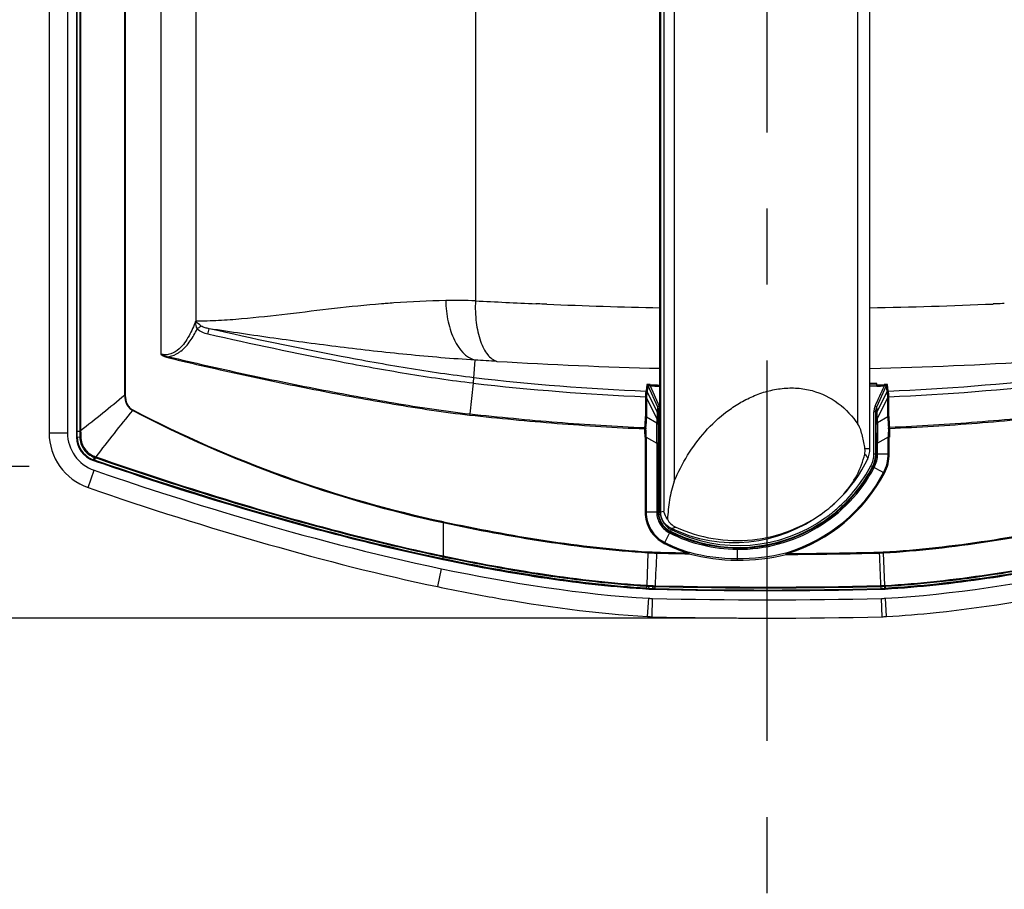
# Model space of a CAD drawing. Units: millimetres. Extents: x -1252 to 2262, y -1018 to 1752.
# Drawn here: x 1591 to 1752, y 382 to 525 of the extents above; entities that cross this region are included whole.
import ezdxf

# ---------------------------------------------------------------- set-up
doc = ezdxf.new("R2010")
doc.units = ezdxf.units.MM
doc.header["$LTSCALE"] = 65.395
doc.header["$PDMODE"] = 3
doc.header["$PDSIZE"] = 0.3125
doc.linetypes.add('Amconstr', pattern=[9999, 9999, 0])
doc.linetypes.add('CENTER', pattern=[50.8, 31.75, -6.35, 6.35, -6.35])
doc.layers.get('0').update_dxf_attribs({"linetype": 'CONTINUOUS'})
doc.layers.get('Defpoints').update_dxf_attribs({"linetype": 'CONTINUOUS'})
doc.layers.add('AM_5', color=3, linetype='CONTINUOUS', lineweight=25)
doc.layers.add('AM_CL', color=1, linetype='Amconstr', lineweight=25)
doc.styles.get("Standard").update_dxf_attribs({"font": 'txt', "width": 0.8})
doc.dimstyles.new('AM_ISO$0', dxfattribs={"dimtxt": 3.5, "dimasz": 3, "dimexe": 1, "dimexo": 1, "dimgap": 1.5, "dimtad": 1, "dimdsep": 46, "dimtxsty": 'STANDARD', "dimcen": 0, "dimclrd": 3, "dimclre": 3, "dimclrt": 7, "dimadec": 0, "dimazin": 2, "dimtp": 0.1, "dimtm": 0.1, "dimtfac": 0.71, "dimtmove": 0, "dimatfit": 3, "dimfxl": 1, "dimtzin": 0, "dimlwd": -1, "dimlwe": -1, "dimarcsym": 0})

# ---------------------------------------------------------------- blocks, each defined once
blk = doc.blocks.new('*D9')
at = {"layer": 'AM_5', "color": 3}
for p, q in [((1707.96, 628.56), (1507.69, 628.56)), ((1512.69, 608.56), (1512.69, 446.76)), ((1707.96, 426.76), (1507.69, 426.76))]:
    blk.add_line(p, q, dxfattribs=at)
for points in [[(1509.36, 608.56), (1516.03, 608.56), (1512.69, 628.56)], [(1509.36, 446.76), (1516.03, 446.76), (1512.69, 426.76)]]:
    blk.add_solid(points, dxfattribs=at)
at = {"layer": 'Defpoints', "color": 0}
for p in [(1712.96, 628.56), (1512.69, 426.76), (1712.96, 426.76)]:
    blk.add_point(p, dxfattribs=at)
at = {"layer": 'AM_5', "color": 7, "insert": (1495.19, 544.16), "char_height": 20, "attachment_point": 5, "rotation": 90}
blk.add_mtext('201.8 [7.94"]', dxfattribs=at)
blk = doc.blocks.new('*D10')
at = {"layer": 'AM_5', "color": 3}
for p, q in [((1592.22, 603.71), (1566.66, 603.71)), ((1571.66, 471.61), (1571.66, 583.71)), ((1592.22, 451.61), (1566.66, 451.61))]:
    blk.add_line(p, q, dxfattribs=at)
for points in [[(1568.33, 583.71), (1574.99, 583.71), (1571.66, 603.71)], [(1568.33, 471.61), (1574.99, 471.61), (1571.66, 451.61)]]:
    blk.add_solid(points, dxfattribs=at)
at = {"layer": 'Defpoints', "color": 0}
for p in [(1571.66, 603.71), (1597.22, 603.71), (1597.22, 451.61)]:
    blk.add_point(p, dxfattribs=at)
at = {"layer": 'AM_5', "color": 7, "insert": (1554.16, 540.46), "char_height": 20, "attachment_point": 5, "rotation": 90}
blk.add_mtext('152.1 [5.99"]', dxfattribs=at)
blk = doc.blocks.new('*D14')
at = {"layer": 'AM_5', "color": 3}
for p, q in [((1459.21, 410.16), (1459.21, 52.41)), ((2025.21, 247.66), (2025.21, 52.41)), ((2005.21, 57.41), (1479.21, 57.41))]:
    blk.add_line(p, q, dxfattribs=at)
for points in [[(1479.21, 60.74), (1479.21, 54.07), (1459.21, 57.41)], [(2005.21, 60.74), (2005.21, 54.07), (2025.21, 57.41)]]:
    blk.add_solid(points, dxfattribs=at)
at = {"layer": 'Defpoints', "color": 0}
for p in [(1459.21, 415.16), (2025.21, 252.66), (1459.21, 57.41)]:
    blk.add_point(p, dxfattribs=at)
at = {"layer": 'AM_5', "color": 7, "insert": (1742.21, 74.91), "char_height": 20, "attachment_point": 5}
blk.add_mtext('566 [22.28"]', dxfattribs=at)

msp = doc.modelspace()

# ---------------------------------------------------------------- linework, layer by layer
at = {"color": 7, "linetype": 'Continuous'}
for p, q in [((1695.41, 444.37), (1695.41, 610.95)), ((1695.51, 611.14), (1695.51, 444.17)), ((1729.79, 454.49), (1729.79, 600.82)), ((1595.46, 598.2), (1595.46, 457.12)), ((1598.46, 598.2), (1598.46, 457.12)), ((1599.96, 598.93), (1599.96, 456.38)), ((1664.87, 465.22), (1664.31, 460.21)), ((1695.21, 460.53), (1695.21, 444.12)), ((1730.74, 453.68), (1730.74, 460.53)), ((1600.07, 457.38), (1600.47, 457.38)), ((1600.07, 456.43), (1600.49, 456.41)), ((1695.11, 455.42), (1695.11, 444.12)), ((1730.84, 453.68), (1730.84, 455.43)), ((1602.73, 452.69), (1602.87, 453.1)), ((1602.9, 452.64), (1603.04, 453.04)), ((1602.65, 452.61), (1602.87, 452.53)), ((1602.87, 452.53), (1603.32, 452.37)), ((1603.8, 452.28), (1602.89, 452.6)), ((1603.32, 452.37), (1604.39, 452.01)), ((1729.39, 452.76), (1729.39, 452.76)), ((1601.86, 448.14), (1602.84, 450.98)), ((1723.67, 445.27), (1723.74, 445.33)), ((1695.43, 444.28), (1695.5, 444.16)), ((1659.89, 436.37), (1659.97, 436.35)), ((1659.05, 431.92), (1659.66, 434.86)), ((1693.24, 431.66), (1693.26, 432.01))]:
    msp.add_line(p, q, dxfattribs=at)
at = {"color": 9, "linetype": 'Continuous'}
for p, q in [((1695.41, 444.37), (1695.41, 610.94)), ((1695.49, 444.23), (1695.49, 611.08)), ((1696.07, 611.01), (1696.07, 444.3)), ((1697.78, 606.15), (1697.78, 449.17)), ((1600.03, 457.38), (1600.03, 597.94)), ((1600.07, 457.38), (1600.07, 597.94)), ((1600.47, 597.87), (1600.47, 457.45)), ((1600.62, 597.87), (1600.62, 457.45)), ((1727.83, 458.51), (1727.83, 596.8)), ((1607.82, 592.07), (1607.82, 463.24)), ((1607.93, 592.07), (1607.93, 463.24)), ((1613.74, 585.33), (1613.74, 469.99)), ((1619.45, 579.91), (1619.45, 475.4)), ((1665.23, 576.59), (1665.23, 478.72)), ((1675.41, 478.23), (1675.14, 478.24)), ((1676.9, 478.17), (1676.77, 478.17)), ((1750.15, 478.22), (1749.97, 478.21)), ((1751.78, 478.29), (1751.46, 478.27)), ((1621.46, 473.26), (1621.67, 474.15)), ((1615.07, 469.56), (1615.03, 469.38)), ((1664.97, 466.14), (1665.17, 469.02)), ((1693.27, 464.98), (1693.16, 463.96)), ((1693.44, 464.87), (1693.34, 463.85)), ((1693.44, 464.87), (1695.03, 461.37)), ((1693.8, 464.8), (1693.81, 465)), ((1693.8, 464.8), (1695.3, 461.49)), ((1730.91, 465.21), (1729.79, 465.16)), ((1730.9, 464.95), (1729.79, 464.91)), ((1730.91, 464.75), (1729.79, 464.71)), ((1730.9, 464.95), (1730.91, 465.21)), ((1730.91, 464.75), (1730.9, 464.95)), ((1730.92, 461.37), (1732.51, 464.87)), ((1732.15, 464.8), (1732.14, 465)), ((1732.61, 463.85), (1732.51, 464.87)), ((1732.78, 463.97), (1732.68, 464.99)), ((1607.93, 463.24), (1607.82, 463.24)), ((1693.07, 462.94), (1693.06, 459.77)), ((1693.24, 462.9), (1693.23, 459.73)), ((1694.92, 459.45), (1693.24, 462.9)), ((1694.95, 460.54), (1693.34, 463.85)), ((1731, 460.54), (1732.61, 463.85)), ((1731.03, 459.46), (1732.7, 462.9)), ((1732.72, 459.73), (1732.7, 462.9)), ((1732.89, 459.78), (1732.88, 462.94)), ((1609.18, 460.86), (1609.13, 460.77)), ((1695.03, 461.37), (1694.95, 460.56)), ((1695.03, 461.37), (1695.3, 461.49)), ((1730.92, 461.37), (1730.65, 461.49)), ((1730.96, 460.95), (1730.92, 461.37)), ((1731, 460.54), (1730.96, 460.95)), ((1664.31, 460.21), (1664.28, 460.02)), ((1693.23, 459.73), (1694.92, 458.77)), ((1694.92, 459.45), (1694.92, 458.77)), ((1694.95, 460.56), (1694.95, 460.54)), ((1695.21, 460.53), (1695.13, 459.72)), ((1695.21, 460.53), (1695.41, 460.53)), ((1730.74, 460.53), (1730.44, 460.53)), ((1730.44, 453.68), (1730.44, 460.53)), ((1730.82, 459.72), (1730.74, 460.53)), ((1732.72, 459.73), (1731.03, 458.77)), ((1731.03, 458.77), (1731.03, 459.46)), ((1693.12, 457.78), (1692.94, 457.77)), ((1695.12, 459.13), (1695.12, 458.44)), ((1730.83, 458.44), (1730.83, 459.13)), ((1732.83, 457.79), (1733.01, 457.78)), ((1595.46, 457.12), (1598.46, 457.12)), ((1599.96, 456.38), (1600.03, 456.43)), ((1600.03, 457.38), (1600.07, 457.38)), ((1600.62, 457.45), (1600.47, 457.45)), ((1600.62, 457.38), (1600.47, 457.37)), ((1693.16, 456.42), (1692.98, 456.42)), ((1692.98, 456.42), (1692.98, 444.12)), ((1693.16, 456.42), (1693.16, 444.12)), ((1693.16, 456.42), (1694.9, 455.42)), ((1732.79, 456.42), (1731.05, 455.43)), ((1732.79, 456.42), (1732.96, 456.42)), ((1732.79, 453.68), (1732.79, 456.42)), ((1732.96, 453.68), (1732.96, 456.42)), ((1695.11, 455.42), (1694.9, 455.42)), ((1694.9, 455.42), (1694.9, 444.12)), ((1729.79, 454.49), (1728.97, 454.49)), ((1730.84, 455.43), (1731.05, 455.43)), ((1731.05, 455.43), (1731.05, 455.71)), ((1731.05, 453.68), (1731.05, 455.43)), ((1602.87, 453.1), (1603.04, 453.04)), ((1602.92, 453.25), (1603.12, 453.18)), ((1603.04, 453.04), (1603.5, 452.88)), ((1730.44, 453.68), (1732.96, 453.68)), ((1602.65, 452.61), (1602.72, 452.65)), ((1602.89, 452.6), (1602.72, 452.65)), ((1602.9, 452.64), (1602.73, 452.7)), ((1603.82, 452.32), (1602.9, 452.64)), ((1732.18, 450.52), (1729.95, 451.7)), ((1694.9, 444.12), (1692.98, 444.12)), ((1695.11, 444.12), (1694.9, 444.12)), ((1695.11, 444.12), (1695.51, 444.12)), ((1695.41, 444.38), (1695.46, 444.29)), ((1695.49, 444.23), (1695.51, 444.23)), ((1695.51, 444.17), (1696.07, 444.3)), ((1659.99, 442.56), (1659.96, 442.41)), ((1659.96, 442.41), (1659.96, 436.96)), ((1697, 440.71), (1696.14, 439)), ((1697.14, 440.99), (1697, 440.71)), ((1697.14, 440.99), (1697.27, 441.25)), ((1659.87, 436.44), (1659.95, 436.82)), ((1693.47, 437.48), (1693.27, 432.14)), ((1693.48, 437.63), (1693.47, 437.48)), ((1694.87, 437.57), (1694.87, 437.42)), ((1699.93, 437.63), (1699.87, 437.46)), ((1708.05, 438.25), (1708.04, 436.51)), ((1716.29, 437.52), (1716.34, 437.35)), ((1731.35, 437.58), (1731.36, 437.42)), ((1732, 437.6), (1732.01, 437.45)), ((1732.22, 432.11), (1732.01, 437.45)), ((1659.98, 436.42), (1659.87, 436.44)), ((1659.99, 436.45), (1659.88, 436.48)), ((1708.04, 436.51), (1708.04, 436.25)), ((1693.63, 431.64), (1693.65, 431.99)), ((1694.28, 431.61), (1694.29, 431.96)), ((1694.29, 432.09), (1694.64, 432.08)), ((1694.29, 431.96), (1694.63, 431.95)), ((1694.62, 431.6), (1694.63, 431.95)), ((1731.63, 431.61), (1731.59, 431.96)), ((1732.22, 432.11), (1732.27, 432.12)), ((1732.22, 431.98), (1732.27, 431.99)), ((1732.25, 431.6), (1732.22, 431.98)), ((1732.27, 432.12), (1732.3, 431.53)), ((1693.24, 431.62), (1693.24, 431.67)), ((1693.62, 431.53), (1693.63, 431.6)), ((1693.63, 431.6), (1693.63, 431.64)), ((1694.28, 431.57), (1694.28, 431.61)), ((1694.62, 431.6), (1694.28, 431.61)), ((1694.28, 431.5), (1694.28, 431.57)), ((1694.62, 431.56), (1694.28, 431.57)), ((1694.62, 431.56), (1694.62, 431.6)), ((1731.64, 431.5), (1731.64, 431.57)), ((1732.29, 431.64), (1732.24, 431.63)), ((1693.41, 427.03), (1693.58, 430.02)), ((1694.15, 427), (1694.22, 430)), ((1731.77, 427), (1731.7, 430)), ((1732.51, 427.03), (1732.34, 430.02))]:
    msp.add_line(p, q, dxfattribs=at)
at = {"color": 7, "linetype": 'Continuous'}
for points in [[(1723.74, 445.33), (1724.42, 445.95), (1725.2, 446.72), (1725.93, 447.52), (1726.63, 448.36), (1727.3, 449.23), (1727.92, 450.14), (1728.49, 451.07), (1729.03, 452.04), (1729.39, 452.76)], [(1695.41, 444.38), (1695.41, 444.35), (1695.42, 444.33), (1695.42, 444.3), (1695.43, 444.28)]]:
    msp.add_lwpolyline(points, dxfattribs=at)
at = {"color": 9, "linetype": 'Continuous'}
for centre, radius, start, end in [((1663.34, 318.49), 160.3, 91.062, 94.0933), ((1662.1, 388.8), 89.98, 88.0042, 91.1019), ((1714.57, 1395.2), 917.8, 266.91882, 267.53802), ((1665.18, 293.17), 185.68, 94.4949, 94.7347), ((1664.27, 304.77), 174.05, 94.0776, 94.496), ((1713.22, 1362.79), 885.37, 267.64895, 268.84746), ((1712.67, 1363.93), 886.51, 271.10639, 272.41132), ((1624.24, -270.95), 741.1, 86.55694, 86.83354), ((1713.26, 1200.16), 732.7, 266.5169, 268.6041), ((1712.37, 1207.18), 739.72, 271.34936, 273.47292), ((1711.42, 877.62), 414.09, 263.5599, 267.4701), ((1714.48, 877.9), 414.37, 272.5351, 276.439), ((1711.42, 877.62), 415.02, 263.5599, 267.4648), ((1712.95, 905.01), 440.63, 267.5087, 267.7186), ((1712.95, 905.01), 440.43, 267.5087, 267.7176), ((1712.98, 904.74), 440.15, 272.3332, 272.4948), ((1712.95, 905.42), 441.04, 272.3338, 272.4954), ((1714.48, 877.88), 415.28, 272.5403, 276.4391), ((1688.88, 462.96), 4.19, 359.7854, 0.7656), ((1688.99, 462.95), 4.25, 359.2128, 0.2065), ((1736.95, 462.96), 4.25, 179.7907, 180.7848), ((1737.07, 462.96), 4.19, 179.2313, 180.2119), ((1701.94, 638.79), 200.66, 242.4653, 257.934), ((1693.2, 460.54), 2.31, 16.5143, 24.4238), ((1732.76, 460.53), 2.32, 171.3437, 179.9836), ((1732.76, 460.53), 2.32, 155.63, 171.3131), ((1701.88, 637.95), 199.98, 242.3695, 257.9003), ((1677.66, 459.83), 15.39, 353.0227, 359.7708), ((1677.65, 459.78), 15.59, 353.0652, 359.7989), ((1748.3, 459.79), 15.58, 180.2007, 186.9458), ((1748.28, 459.84), 15.39, 180.2286, 186.9882), ((1673.88, 456.41), 19.11, 0.0095, 4.0804), ((1673.86, 456.43), 19.31, 359.9473, 4.0138), ((1424.9, 458.48), 270.01, 359.3519, 0.0615), ((2510.78, 455.53), 815.67, 179.79604, 180.00786), ((870.75, 455.46), 860.09, 359.9976, 0.19848), ((2010.91, 458.54), 279.87, 179.9537, 180.5805), ((1752.1, 456.44), 19.31, 175.997, 180.0529), ((1752.08, 456.42), 19.11, 175.9303, 179.9906), ((1604.02, 456.43), 3.99, 179.9469, 250.9342), ((1604.03, 456.44), 3.96, 180.0789, 246.1328), ((1579.17, 457.45), 21.3, 359.7959, 359.9853), ((1578.6, 457.25), 22.02, 0.3198, 0.5009), ((1604.02, 456.41), 3.93, 246.09, 250.8515), ((1708.28, 463.16), 24.81, 243.3226, 332.1373), ((1708.28, 463.16), 26.86, 287.3506, 332.1355), ((1708.28, 463.16), 27.03, 287.35, 332.1397), ((1698.47, 444.12), 3.57, 180.0258, 185.2629), ((1698.71, 444.12), 3.5, 180.0212, 185.3066), ((1698.74, 444.12), 3.53, 185.3028, 190.5459), ((1698.71, 444.12), 3.51, 190.5605, 232.7718), ((1698.72, 444.12), 3.21, 180.0336, 185.3256), ((1698.74, 444.12), 3.23, 185.3218, 190.513), ((1708.28, 463.16), 24.51, 243.3236, 305.5847), ((1708.27, 463.18), 24.54, 305.5797, 306.7323), ((1708.3, 463.13), 24.48, 306.7315, 310.9764), ((1698.73, 444.13), 3.23, 227.631, 240.5764), ((1698.73, 444.13), 3.52, 232.781, 240.5883), ((1698.7, 444.1), 3.48, 240.5954, 243.3061), ((1708.28, 463.18), 25.14, 243.3314, 269.4699), ((1708.28, 463.18), 24.93, 243.3358, 269.4698), ((1698.71, 444.11), 3.19, 240.5841, 243.2919), ((1708.19, 462.96), 26.82, 243.3072, 251.9414), ((1708.19, 462.95), 26.63, 243.3006, 251.9357), ((1695.83, 476), 38.6, 266.4836, 268.5686), ((1695.83, 475.87), 38.31, 266.48, 268.5722), ((1712.96, 1163.26), 725.92, 268.57226, 268.96702), ((1712.96, 1163.26), 726.07, 268.57226, 268.98931), ((1708.34, 468.66), 32.41, 255.3671, 269.4641), ((1708.34, 468.73), 32.22, 255.3821, 269.4634), ((1708.3, 468.71), 32.2, 269.5379, 283.8527), ((1708.3, 468.63), 32.38, 269.5393, 283.8717), ((1712.96, 1163.26), 726.07, 270.24466, 271.45185), ((1712.96, 1163.26), 725.92, 270.26689, 271.45185), ((1730.87, 456.65), 19.08, 271.4519, 273.3884), ((1730.86, 456.78), 19.36, 271.4584, 273.3817), ((1703.34, 594.9), 163.2, 266.4603, 266.5965), ((1703.22, 595.29), 163.45, 266.509, 266.6457), ((1658.34, 434.22), 35.38, 356.3794, 356.592), ((1694.79, 451.35), 19.39, 266.6442, 268.5391), ((1694.79, 451.34), 19.26, 266.6451, 268.5381), ((1728.38, 431.25), 34.1, 178.5928, 178.8134), ((1674.64, 432.75), 20.01, 357.7135, 358.0895), ((1712.96, 1163.26), 731.54, 268.56416, 271.45946), ((1712.96, 1163.26), 731.41, 268.56428, 271.459), ((1731.12, 451.78), 19.7, 271.3525, 273.1994), ((1731.12, 451.71), 19.76, 271.3678, 273.1995), ((1713.29, 431.19), 18.96, 2.3969, 2.7938), ((1703.02, 593.86), 162.49, 266.5508, 266.6874), ((1703.14, 593.75), 162.43, 266.5058, 266.6424), ((1694.79, 451.36), 19.75, 266.6397, 268.5441), ((1694.79, 451.36), 19.79, 266.6393, 268.5445), ((1712.96, 1163.26), 731.89, 268.56416, 271.46198), ((1712.96, 1163.26), 731.93, 268.56416, 271.46222), ((1731.13, 451.52), 19.92, 271.4522, 273.2058), ((1731.13, 451.5), 19.93, 271.4622, 273.3542)]:
    msp.add_arc(centre, radius, start, end, dxfattribs=at)
at = {"color": 7, "linetype": 'Continuous'}
for centre, radius, start, end in [((1604.96, 457.12), 9.5, 180, 250.9309), ((1604.96, 457.12), 6.5, 180, 250.9309), ((1603.96, 456.38), 4, 179.9943, 250.9103), ((1708.05, 463.37), 23.91, 306.8312, 310.8045), ((1694.79, 451.5), 20, 266.6458, 268.5378), ((1712.96, 1163.26), 732, 268.53778, 271.46222), ((1731.13, 451.5), 20, 271.4622, 273.3542), ((1694.73, 449.99), 20, 266.6916, 268.5362), ((1712.96, 1163.26), 733.5, 268.53624, 271.46377), ((1731.19, 449.99), 20, 271.4638, 273.3075), ((1694.73, 449.99), 23, 266.6916, 268.5362), ((1731.19, 449.99), 23, 271.4638, 273.3075), ((1712.96, 1163.26), 736.5, 268.53624, 271.46377)]:
    msp.add_arc(centre, radius, start, end, dxfattribs=at)
msp.add_ellipse((1707.56, 463.16), major_axis=(-24.09, 0), ratio=0.996195, start_param=1.127585, end_param=2.215268, dxfattribs=at)
at = {"color": 9, "linetype": 'Continuous'}
for points, knots in [([(1660.37, 478.76), (1660.39, 477.6), (1660.57, 475.89), (1661.17, 473.74), (1662.14, 471.33), (1663.65, 469.4), (1665.17, 469.02)], [0, 0, 0, 0, 0.305578, 0.450461, 0.586094, 1, 1, 1, 1]), ([(1665.23, 478.72), (1665.18, 477.55), (1665.25, 475.31), (1665.8, 472.66), (1666.54, 470.91), (1667.31, 469.68), (1668.15, 468.98), (1668.74, 468.81)], [0, 0, 0, 0, 0.319383, 0.604341, 0.72635, 0.832392, 1, 1, 1, 1]), ([(1649.86, 478.22), (1644.72, 477.8), (1637.1, 476.84), (1628.23, 475.83), (1623.21, 475.45), (1620.7, 475.39), (1619.45, 475.39)], [0, 0, 0, 0, 0.505686, 0.753738, 0.877073, 1, 1, 1, 1]), ([(1619.45, 475.4), (1619.14, 474.57), (1618.44, 472.95), (1617.4, 471.46), (1616.74, 470.86)], [0, 0, 0, 0, 0.49893, 1, 1, 1, 1]), ([(1619.69, 474.12), (1619.65, 474.22), (1619.51, 474.63), (1619.46, 475.07), (1619.44, 475.4)], [0, 0, 0, 0, 0.244682, 1, 1, 1, 1]), ([(1620.37, 474.6), (1620.28, 474.66), (1619.95, 474.9), (1619.65, 475.18), (1619.44, 475.39)], [0, 0, 0, 0, 0.269294, 1, 1, 1, 1]), ([(1617.04, 470.49), (1617.63, 470.96), (1618.63, 472.12), (1619.36, 473.44), (1619.69, 474.12)], [0, 0, 0, 0, 0.502565, 1, 1, 1, 1]), ([(1619.69, 474.12), (1619.75, 474.17), (1619.96, 474.35), (1620.19, 474.52), (1620.37, 474.6)], [0, 0, 0, 0, 0.301029, 1, 1, 1, 1]), ([(1621.67, 474.15), (1621.44, 474.2), (1621, 474.31), (1620.56, 474.47), (1620.37, 474.6)], [0, 0, 0, 0, 0.494888, 1, 1, 1, 1]), ([(1665.17, 469.02), (1661.45, 469.24), (1654.07, 469.86), (1643.1, 471.12), (1632.32, 472.56), (1625.19, 473.62), (1621.67, 474.15)], [0, 0, 0, 0, 0.2556, 0.506377, 0.755992, 1, 1, 1, 1]), ([(1664.97, 466.14), (1661.33, 466.55), (1654.06, 467.64), (1639.61, 470.24), (1628.83, 472.52), (1621.67, 474.15)], [0, 0, 0, 0, 0.249992, 0.5, 1, 1, 1, 1]), ([(1664.87, 465.22), (1661.22, 465.64), (1653.93, 466.73), (1639.44, 469.34), (1628.64, 471.62), (1621.46, 473.26)], [0, 0, 0, 0, 0.249992, 0.5, 1, 1, 1, 1]), ([(1616.74, 470.86), (1616.34, 470.51), (1615.64, 470.05), (1614.56, 469.85), (1614.01, 469.92), (1613.74, 469.99)], [0, 0, 0, 0, 0.492303, 0.744806, 1, 1, 1, 1]), ([(1615.03, 469.38), (1619.09, 468.42), (1627.25, 466.57), (1639.53, 464.03), (1651.86, 461.76), (1660.13, 460.49), (1664.28, 460.02)], [0, 0, 0, 0, 0.250006, 0.500011, 0.750015, 1, 1, 1, 1]), ([(1617.04, 470.49), (1616.9, 470.38), (1616.31, 469.95), (1615.61, 469.65), (1615.07, 469.56)], [0, 0, 0, 0, 0.247729, 1, 1, 1, 1]), ([(1615.07, 469.56), (1619.14, 468.6), (1627.29, 466.75), (1639.56, 464.22), (1651.89, 461.95), (1660.15, 460.68), (1664.31, 460.21)], [0, 0, 0, 0, 0.250006, 0.500011, 0.750015, 1, 1, 1, 1]), ([(1664.87, 465.22), (1664.89, 465.34), (1664.92, 465.65), (1664.96, 465.95), (1664.97, 466.14)], [0, 0, 0, 0, 0.382303, 1, 1, 1, 1]), ([(1693.81, 465), (1693.74, 465.01), (1693.62, 465.01), (1693.44, 465.01), (1693.35, 465), (1693.27, 465), (1693.27, 464.98)], [0, 0, 0, 0, 0.361926, 0.682306, 0.910579, 1, 1, 1, 1]), ([(1693.8, 464.8), (1693.76, 464.81), (1693.68, 464.84), (1693.56, 464.86), (1693.51, 464.87), (1693.44, 464.88), (1693.44, 464.87)], [0, 0, 0, 0, 0.347788, 0.667112, 0.908253, 1, 1, 1, 1]), ([(1732.68, 464.99), (1732.68, 465), (1732.6, 465), (1732.5, 465.01), (1732.33, 465.01), (1732.21, 465.01), (1732.14, 465)], [0, 0, 0, 0, 0.08887, 0.316766, 0.637254, 1, 1, 1, 1]), ([(1732.51, 464.87), (1732.51, 464.88), (1732.44, 464.87), (1732.39, 464.86), (1732.27, 464.84), (1732.19, 464.82), (1732.15, 464.81)], [0, 0, 0, 0, 0.090948, 0.331244, 0.650947, 1, 1, 1, 1]), ([(1607.82, 463.24), (1607.82, 462.75), (1607.96, 462), (1608.52, 461.19), (1608.92, 460.89), (1609.13, 460.77)], [0, 0, 0, 0, 0.498968, 0.749564, 1, 1, 1, 1]), ([(1607.93, 463.24), (1607.93, 462.77), (1608.05, 462.04), (1608.58, 461.25), (1608.97, 460.96), (1609.18, 460.86)], [0, 0, 0, 0, 0.498981, 0.74958, 1, 1, 1, 1]), ([(1693.14, 463.93), (1693.12, 463.91), (1693.11, 463.8), (1693.08, 463.62), (1693.07, 463.34), (1693.07, 463.13), (1693.07, 463.01)], [0, 0, 0, 0, 0.101505, 0.312117, 0.619062, 1, 1, 1, 1]), ([(1693.24, 462.97), (1693.24, 462.98), (1693.18, 463.01), (1693.12, 463.01), (1693.07, 463.01)], [0, 0, 0, 0, 0.190406, 1, 1, 1, 1]), ([(1693.24, 462.9), (1693.24, 462.9), (1693.18, 462.93), (1693.12, 462.94), (1693.07, 462.94)], [0, 0, 0, 0, 0.191879, 1, 1, 1, 1]), ([(1693.16, 463.96), (1693.16, 463.96), (1693.16, 463.94), (1693.15, 463.93), (1693.14, 463.93)], [0, 0, 0, 0, 0.448022, 1, 1, 1, 1]), ([(1693.32, 463.8), (1693.3, 463.78), (1693.29, 463.69), (1693.26, 463.52), (1693.25, 463.27), (1693.24, 463.08), (1693.24, 462.97)], [0, 0, 0, 0, 0.107751, 0.319803, 0.623777, 1, 1, 1, 1]), ([(1693.34, 463.85), (1693.34, 463.84), (1693.33, 463.82), (1693.32, 463.81), (1693.32, 463.8)], [0, 0, 0, 0, 0.464524, 1, 1, 1, 1]), ([(1732.63, 463.8), (1732.62, 463.81), (1732.62, 463.82), (1732.61, 463.84), (1732.61, 463.85)], [0, 0, 0, 0, 0.535338, 1, 1, 1, 1]), ([(1732.7, 462.97), (1732.7, 463.08), (1732.7, 463.27), (1732.69, 463.52), (1732.66, 463.69), (1732.65, 463.78), (1732.63, 463.8)], [0, 0, 0, 0, 0.376662, 0.68077, 0.892482, 1, 1, 1, 1]), ([(1732.7, 462.97), (1732.71, 462.98), (1732.77, 463.01), (1732.83, 463.01), (1732.88, 463.01)], [0, 0, 0, 0, 0.190394, 1, 1, 1, 1]), ([(1732.7, 462.9), (1732.71, 462.9), (1732.77, 462.93), (1732.83, 462.94), (1732.88, 462.94)], [0, 0, 0, 0, 0.191868, 1, 1, 1, 1]), ([(1732.81, 463.93), (1732.8, 463.94), (1732.79, 463.95), (1732.78, 463.96), (1732.78, 463.97)], [0, 0, 0, 0, 0.551769, 1, 1, 1, 1]), ([(1732.88, 463.01), (1732.88, 463.13), (1732.88, 463.34), (1732.86, 463.62), (1732.84, 463.8), (1732.83, 463.91), (1732.81, 463.93)], [0, 0, 0, 0, 0.381416, 0.688496, 0.898747, 1, 1, 1, 1]), ([(1664.28, 460.02), (1669.05, 459.51), (1678.58, 458.58), (1688.15, 457.98), (1692.94, 457.77)], [0, 0, 0, 0, 0.500006, 1, 1, 1, 1]), ([(1664.31, 460.21), (1669.07, 459.7), (1678.6, 458.77), (1688.16, 458.17), (1692.94, 457.96)], [0, 0, 0, 0, 0.500006, 1, 1, 1, 1]), ([(1693.23, 459.73), (1693.22, 459.73), (1693.17, 459.76), (1693.11, 459.77), (1693.06, 459.77)], [0, 0, 0, 0, 0.191887, 1, 1, 1, 1]), ([(1694.95, 460.54), (1694.98, 460.41), (1694.98, 460.04), (1694.95, 459.68), (1694.92, 459.45)], [0, 0, 0, 0, 0.376485, 1, 1, 1, 1]), ([(1695.12, 459.13), (1695.12, 459.15), (1695.1, 459.28), (1695, 459.39), (1694.92, 459.45)], [0, 0, 0, 0, 0.21857, 1, 1, 1, 1]), ([(1695.13, 459.72), (1695.12, 459.66), (1695.12, 459.46), (1695.12, 459.26), (1695.12, 459.13)], [0, 0, 0, 0, 0.299727, 1, 1, 1, 1]), ([(1730.83, 459.13), (1730.83, 459.26), (1730.82, 459.46), (1730.83, 459.66), (1730.82, 459.72)], [0, 0, 0, 0, 0.700201, 1, 1, 1, 1]), ([(1730.83, 459.13), (1730.83, 459.16), (1730.85, 459.29), (1730.95, 459.39), (1731.03, 459.46)], [0, 0, 0, 0, 0.218585, 1, 1, 1, 1]), ([(1731.03, 459.46), (1731, 459.68), (1730.97, 460.04), (1730.97, 460.41), (1731, 460.54)], [0, 0, 0, 0, 0.623425, 1, 1, 1, 1]), ([(1732.72, 459.73), (1732.73, 459.74), (1732.78, 459.77), (1732.84, 459.78), (1732.89, 459.78)], [0, 0, 0, 0, 0.191876, 1, 1, 1, 1]), ([(1761.62, 460.21), (1756.86, 459.69), (1747.34, 458.77), (1737.79, 458.18), (1733.01, 457.97)], [0, 0, 0, 0, 0.500004, 1, 1, 1, 1]), ([(1761.64, 460.02), (1756.88, 459.5), (1747.35, 458.57), (1737.79, 457.99), (1733.01, 457.78)], [0, 0, 0, 0, 0.500004, 1, 1, 1, 1]), ([(1693.12, 457.9), (1693.11, 457.91), (1693.06, 457.94), (1692.99, 457.96), (1692.94, 457.96)], [0, 0, 0, 0, 0.194668, 1, 1, 1, 1]), ([(1695.12, 458.44), (1695.12, 458.47), (1695.09, 458.6), (1695, 458.7), (1694.92, 458.77)], [0, 0, 0, 0, 0.218567, 1, 1, 1, 1]), ([(1730.83, 458.44), (1730.83, 458.47), (1730.86, 458.6), (1730.95, 458.71), (1731.03, 458.77)], [0, 0, 0, 0, 0.218581, 1, 1, 1, 1]), ([(1732.83, 457.9), (1732.84, 457.91), (1732.89, 457.95), (1732.96, 457.96), (1733.01, 457.97)], [0, 0, 0, 0, 0.194668, 1, 1, 1, 1]), ([(1600.03, 456.43), (1600.03, 456.43), (1600.05, 456.43), (1600.06, 456.43), (1600.08, 456.43)], [0, 0, 0, 0, 0.173989, 1, 1, 1, 1]), ([(1600.64, 456.41), (1600.63, 456.41), (1600.57, 456.41), (1600.52, 456.41), (1600.49, 456.41)], [0, 0, 0, 0, 0.286366, 1, 1, 1, 1]), ([(1600.49, 456.41), (1600.5, 455.7), (1600.98, 454.25), (1602.2, 453.34), (1602.87, 453.1)], [0, 0, 0, 0, 0.500002, 1, 1, 1, 1]), ([(1600.64, 456.41), (1600.66, 455.73), (1601.12, 454.35), (1602.28, 453.48), (1602.92, 453.25)], [0, 0, 0, 0, 0.499967, 1, 1, 1, 1]), ([(1602.92, 453.25), (1602.91, 453.24), (1602.9, 453.19), (1602.88, 453.14), (1602.87, 453.1)], [0, 0, 0, 0, 0.285869, 1, 1, 1, 1]), ([(1603.12, 453.18), (1603.11, 453.17), (1603.09, 453.12), (1603.06, 453.07), (1603.04, 453.04)], [0, 0, 0, 0, 0.284788, 1, 1, 1, 1]), ([(1603.12, 453.18), (1617.08, 448.32), (1635.94, 442.46), (1655.14, 437.97), (1659.96, 436.95)], [0, 0, 0, 0, 0.749949, 1, 1, 1, 1]), ([(1603.5, 452.88), (1617.37, 448.08), (1636.1, 442.28), (1655.16, 437.84), (1659.95, 436.82)], [0, 0, 0, 0, 0.74995, 1, 1, 1, 1]), ([(1728.94, 453.63), (1729.03, 453.54), (1729.18, 453.38), (1729.37, 453.12), (1729.44, 452.87), (1729.39, 452.76)], [0, 0, 0, 0, 0.355129, 0.635797, 1, 1, 1, 1]), ([(1602.72, 452.65), (1602.72, 452.66), (1602.72, 452.67), (1602.73, 452.69), (1602.74, 452.7)], [0, 0, 0, 0, 0.17365, 1, 1, 1, 1]), ([(1602.89, 452.6), (1602.89, 452.6), (1602.89, 452.61), (1602.9, 452.63), (1602.9, 452.64)], [0, 0, 0, 0, 0.172238, 1, 1, 1, 1]), ([(1659.88, 436.48), (1650.37, 438.48), (1631.53, 443.29), (1613, 449.16), (1603.82, 452.32)], [0, 0, 0, 0, 0.49998, 1, 1, 1, 1]), ([(1708.05, 438.25), (1710.32, 438.23), (1714.87, 438.81), (1721.19, 441.5), (1726.56, 445.78), (1729.24, 449.51), (1730.3, 451.52)], [0, 0, 0, 0, 0.249917, 0.499872, 0.749885, 1, 1, 1, 1]), ([(1708.05, 438.04), (1710.33, 438.02), (1714.93, 438.6), (1721.3, 441.31), (1726.72, 445.64), (1729.42, 449.4), (1730.49, 451.42)], [0, 0, 0, 0, 0.249917, 0.499872, 0.749884, 1, 1, 1, 1]), ([(1692.98, 444.12), (1692.98, 443.08), (1693.59, 440.96), (1695.21, 439.47), (1696.14, 439)], [0, 0, 0, 0, 0.500082, 1, 1, 1, 1]), ([(1693.16, 444.12), (1693.16, 443.11), (1693.75, 441.06), (1695.32, 439.61), (1696.22, 439.16)], [0, 0, 0, 0, 0.500084, 1, 1, 1, 1]), ([(1694.91, 443.79), (1694.97, 443.15), (1695.43, 441.89), (1696.43, 441), (1697, 440.71)], [0, 0, 0, 0, 0.500069, 1, 1, 1, 1]), ([(1695.11, 444.12), (1695.11, 443.46), (1695.5, 442.14), (1696.51, 441.19), (1697.1, 440.9)], [0, 0, 0, 0, 0.499999, 1, 1, 1, 1]), ([(1659.96, 442.41), (1665.48, 441.23), (1676.59, 439.14), (1687.83, 437.82), (1693.47, 437.48)], [0, 0, 0, 0, 0.500045, 1, 1, 1, 1]), ([(1659.99, 442.56), (1665.51, 441.38), (1676.61, 439.29), (1687.84, 437.98), (1693.48, 437.63)], [0, 0, 0, 0, 0.500045, 1, 1, 1, 1]), ([(1732, 437.6), (1737.71, 437.94), (1749.09, 439.25), (1760.34, 441.36), (1765.93, 442.56)], [0, 0, 0, 0, 0.499953, 1, 1, 1, 1]), ([(1732.01, 437.45), (1737.72, 437.79), (1749.11, 439.1), (1760.36, 441.21), (1765.96, 442.41)], [0, 0, 0, 0, 0.499953, 1, 1, 1, 1]), ([(1659.96, 436.96), (1659.96, 436.92), (1659.95, 436.88), (1659.95, 436.83), (1659.95, 436.82)], [0, 0, 0, 0, 0.79551, 1, 1, 1, 1]), ([(1659.95, 436.82), (1665.45, 435.67), (1676.49, 433.61), (1687.66, 432.37), (1693.26, 432.01)], [0, 0, 0, 0, 0.500039, 1, 1, 1, 1]), ([(1659.96, 436.96), (1665.45, 435.8), (1676.5, 433.74), (1687.67, 432.5), (1693.27, 432.14)], [0, 0, 0, 0, 0.500039, 1, 1, 1, 1]), ([(1700.21, 437.55), (1700.21, 437.54), (1700.19, 437.45), (1700.17, 437.37), (1700.15, 437.3)], [0, 0, 0, 0, 0.178467, 1, 1, 1, 1]), ([(1716.01, 437.44), (1716.01, 437.43), (1716.02, 437.35), (1716.04, 437.26), (1716.06, 437.2)], [0, 0, 0, 0, 0.178443, 1, 1, 1, 1]), ([(1732.27, 432.12), (1737.93, 432.44), (1749.23, 433.73), (1760.41, 435.78), (1765.96, 436.95)], [0, 0, 0, 0, 0.499956, 1, 1, 1, 1]), ([(1732.27, 431.99), (1737.92, 432.31), (1749.18, 433.59), (1760.32, 435.63), (1765.86, 436.8)], [0, 0, 0, 0, 0.499957, 1, 1, 1, 1]), ([(1693.24, 431.62), (1687.65, 431.96), (1676.49, 433.24), (1665.47, 435.27), (1659.98, 436.42)], [0, 0, 0, 0, 0.499961, 1, 1, 1, 1]), ([(1693.24, 431.66), (1687.65, 432), (1676.5, 433.27), (1665.47, 435.3), (1659.99, 436.45)], [0, 0, 0, 0, 0.499961, 1, 1, 1, 1]), ([(1765.93, 436.45), (1760.38, 435.29), (1749.23, 433.24), (1737.95, 431.97), (1732.29, 431.64)], [0, 0, 0, 0, 0.500043, 1, 1, 1, 1]), ([(1765.94, 436.42), (1760.39, 435.25), (1749.24, 433.2), (1737.95, 431.93), (1732.3, 431.6)], [0, 0, 0, 0, 0.500043, 1, 1, 1, 1]), ([(1693.27, 432.14), (1693.27, 432.11), (1693.27, 432.06), (1693.26, 432.02), (1693.26, 432.01)], [0, 0, 0, 0, 0.795811, 1, 1, 1, 1]), ([(1731.58, 432.09), (1731.59, 432.05), (1731.59, 432.01), (1731.59, 431.97), (1731.59, 431.96)], [0, 0, 0, 0, 0.795963, 1, 1, 1, 1]), ([(1731.64, 431.57), (1731.64, 431.57), (1731.64, 431.59), (1731.63, 431.6), (1731.63, 431.61)], [0, 0, 0, 0, 0.175124, 1, 1, 1, 1])]:
    msp.add_open_spline(points, degree=3, knots=knots, dxfattribs=at)
for points in [[(1676.77, 478.17), (1676.32, 478.19), (1675.86, 478.21), (1675.41, 478.23)], [(1751.46, 478.27), (1751.02, 478.25), (1750.58, 478.23), (1750.15, 478.22)], [(1621.46, 473.26), (1620.82, 473.4), (1620.15, 473.66), (1619.69, 474.12)], [(1613.74, 469.99), (1614.12, 469.7), (1614.56, 469.49), (1615.03, 469.38)], [(1613.74, 469.99), (1614.15, 469.77), (1614.61, 469.61), (1615.07, 469.56)], [(1693.44, 464.87), (1693.41, 464.93), (1693.34, 464.98), (1693.27, 464.98)], [(1730.65, 461.49), (1731.15, 462.6), (1731.65, 463.7), (1732.15, 464.8)], [(1732.51, 464.87), (1732.54, 464.93), (1732.61, 464.98), (1732.68, 464.99)], [(1607.82, 463.24), (1605.44, 461.28), (1603.05, 459.33), (1600.62, 457.45)], [(1693.32, 463.8), (1693.29, 463.87), (1693.21, 463.93), (1693.14, 463.93)], [(1693.34, 463.85), (1693.31, 463.91), (1693.23, 463.96), (1693.16, 463.96)], [(1732.61, 463.85), (1732.64, 463.91), (1732.71, 463.96), (1732.78, 463.97)], [(1732.63, 463.8), (1732.66, 463.87), (1732.73, 463.93), (1732.81, 463.93)], [(1695.03, 461.37), (1695.15, 461.11), (1695.21, 460.82), (1695.21, 460.53)], [(1730.74, 460.53), (1730.74, 460.82), (1730.8, 461.11), (1730.92, 461.37)], [(1609.13, 460.77), (1607.08, 458.28), (1605.05, 455.77), (1603.12, 453.18)], [(1695.13, 459.72), (1695.13, 460), (1695.06, 460.28), (1694.95, 460.54)], [(1730.82, 459.72), (1730.82, 460), (1730.89, 460.29), (1731, 460.54)], [(1692.94, 457.96), (1692.94, 457.9), (1692.93, 457.84), (1692.94, 457.77)], [(1693.12, 457.9), (1693.11, 457.86), (1693.11, 457.82), (1693.12, 457.78)], [(1732.83, 457.79), (1732.84, 457.83), (1732.83, 457.87), (1732.83, 457.9)], [(1733.01, 457.78), (1733.01, 457.84), (1733.01, 457.9), (1733.01, 457.97)], [(1600.03, 456.43), (1600.03, 456.75), (1600.03, 457.06), (1600.03, 457.38)], [(1600.07, 456.43), (1600.07, 456.75), (1600.07, 457.06), (1600.07, 457.38)], [(1600.47, 457.38), (1600.47, 457.05), (1600.48, 456.73), (1600.49, 456.41)], [(1600.62, 457.38), (1600.63, 457.05), (1600.63, 456.73), (1600.64, 456.41)], [(1729.95, 451.7), (1730.27, 452.3), (1730.44, 453), (1730.44, 453.68)], [(1730.22, 451.56), (1730.56, 452.2), (1730.74, 452.95), (1730.74, 453.68)], [(1730.3, 451.52), (1730.65, 452.17), (1730.84, 452.93), (1730.84, 453.68)], [(1730.49, 451.42), (1730.85, 452.1), (1731.05, 452.9), (1731.05, 453.68)], [(1732.02, 450.61), (1732.52, 451.54), (1732.78, 452.62), (1732.78, 453.68)], [(1732.18, 450.52), (1732.69, 451.48), (1732.96, 452.59), (1732.96, 453.68)], [(1724.35, 444.65), (1726.62, 446.62), (1728.55, 449.05), (1729.95, 451.7)], [(1695.41, 444.37), (1695.41, 444.34), (1695.42, 444.31), (1695.44, 444.28)], [(1695.56, 443.53), (1695.69, 442.87), (1696.05, 442.21), (1696.55, 441.75)], [(1697.23, 441.48), (1697.49, 441.53), (1697.76, 441.59), (1698.03, 441.65)], [(1694.87, 437.42), (1694.79, 435.64), (1694.71, 433.86), (1694.64, 432.08)], [(1699.87, 437.46), (1699.96, 437.4), (1700.06, 437.35), (1700.15, 437.3)], [(1699.93, 437.63), (1700.02, 437.6), (1700.11, 437.57), (1700.21, 437.55)], [(1716.01, 437.44), (1716.1, 437.47), (1716.2, 437.49), (1716.29, 437.52)], [(1716.06, 437.2), (1716.16, 437.24), (1716.25, 437.3), (1716.34, 437.35)], [(1731.58, 432.09), (1731.51, 433.87), (1731.43, 435.64), (1731.36, 437.42)]]:
    msp.add_open_spline(points, degree=3, dxfattribs=at)
at = {"color": 7, "linetype": 'Continuous'}
for points, knots in [([(1697.78, 449.17), (1698.97, 452.12), (1701.56, 456.31), (1705.69, 460.17), (1708.4, 461.99), (1710.61, 463.14), (1712.96, 463.98), (1715.41, 464.44), (1717.9, 464.5), (1721.1, 463.97), (1724.76, 462.17), (1726.95, 459.81), (1727.83, 458.51)], [0, 0, 0, 0, 0.247135, 0.372219, 0.435634, 0.499608, 0.563996, 0.628461, 0.692538, 0.755755, 0.87864, 1, 1, 1, 1]), ([(1728.97, 454.49), (1728.87, 455.19), (1728.68, 456.23), (1728.3, 457.58), (1728.02, 458.23), (1727.83, 458.51)], [0, 0, 0, 0, 0.503701, 0.753566, 1, 1, 1, 1]), ([(1723.74, 445.33), (1724.37, 445.88), (1725.84, 447.34), (1727.76, 450.07), (1728.68, 452.42), (1728.94, 453.63)], [0, 0, 0, 0, 0.250467, 0.625632, 1, 1, 1, 1]), ([(1659.87, 436.44), (1650.36, 438.44), (1631.52, 443.25), (1612.99, 449.12), (1603.8, 452.28)], [0, 0, 0, 0, 0.49998, 1, 1, 1, 1]), ([(1604.39, 452.01), (1612.43, 449.25), (1630.75, 443.41), (1649.39, 438.57), (1659.89, 436.37)], [0, 0, 0, 0, 0.441848, 1, 1, 1, 1]), ([(1601.86, 448.14), (1611.58, 444.75), (1630.51, 438.82), (1649.72, 433.85), (1659.04, 431.92)], [0, 0, 0, 0, 0.519641, 1, 1, 1, 1]), ([(1697.78, 449.17), (1697.58, 448.68), (1697.28, 447.67), (1696.89, 445.6), (1696.72, 444.01), (1696.64, 442.95)], [0, 0, 0, 0, 0.247578, 0.497073, 1, 1, 1, 1]), ([(1697.23, 441.48), (1696.72, 441.71), (1695.84, 442.49), (1695.51, 443.62), (1695.51, 444.17)], [0, 0, 0, 0, 0.500063, 1, 1, 1, 1]), ([(1696.64, 442.95), (1696.56, 443.06), (1696.3, 443.47), (1696.13, 443.95), (1696.07, 444.3)], [0, 0, 0, 0, 0.262985, 1, 1, 1, 1]), ([(1698.03, 441.65), (1699.97, 440.77), (1704.11, 439.51), (1710.58, 439.32), (1716.88, 440.85), (1720.67, 442.95), (1722.38, 444.23)], [0, 0, 0, 0, 0.249777, 0.499751, 0.749848, 1, 1, 1, 1]), ([(1696.64, 442.95), (1696.79, 442.67), (1697.19, 442.15), (1697.74, 441.78), (1698.03, 441.65)], [0, 0, 0, 0, 0.500199, 1, 1, 1, 1]), ([(1659.97, 436.35), (1665.61, 435.16), (1676.77, 433.12), (1688.06, 431.86), (1693.62, 431.53)], [0, 0, 0, 0, 0.508537, 1, 1, 1, 1]), ([(1732.3, 431.53), (1737.86, 431.86), (1749.15, 433.12), (1760.31, 435.16), (1765.95, 436.35)], [0, 0, 0, 0, 0.491462, 1, 1, 1, 1]), ([(1659.04, 431.92), (1662.04, 431.3), (1673.39, 429.08), (1684.9, 427.52), (1693.41, 427.03)], [0, 0, 0, 0, 0.264044, 1, 1, 1, 1]), ([(1732.51, 427.03), (1735.23, 427.19), (1746.77, 428.15), (1758.21, 430.1), (1766.88, 431.92)], [0, 0, 0, 0, 0.235016, 1, 1, 1, 1])]:
    msp.add_open_spline(points, degree=3, knots=knots, dxfattribs=at)
for points in [[(1728.94, 453.63), (1729.01, 453.91), (1729.02, 454.21), (1728.97, 454.49)], [(1729.39, 452.76), (1729.65, 453.29), (1729.79, 453.9), (1729.79, 454.49)], [(1602.84, 450.98), (1615.4, 446.63), (1637.02, 439.63), (1659.66, 434.86)], [(1695.49, 444.23), (1695.49, 444.2), (1695.5, 444.17), (1695.51, 444.14)], [(1659.66, 434.86), (1671.04, 432.48), (1682.68, 430.65), (1693.58, 430.02)], [(1732.34, 430.02), (1743.24, 430.65), (1754.88, 432.47), (1766.26, 434.86)]]:
    msp.add_open_spline(points, degree=3, dxfattribs=at)
at = {"layer": 'AM_CL', "linetype": 'CENTER', "ltscale": 0.03}
msp.add_line((1712.96, 107.66), (1712.96, 977.66), dxfattribs=at)

# ---------------------------------------------------------------- dimensions: what is measured, and where the dimension line sits
at = {"layer": 'AM_5'}
dim = msp.add_linear_dim(base=(1512.69, 426.76), p1=(1712.96, 628.56), p2=(1712.96, 426.76), angle=90, text='<>[]', dimstyle='AM_ISO$0', override={"dimscale": 5, "dimtxt": 4, "dimasz": 4, "dimdec": 1}, dxfattribs=at)
dim.commit()
dim.dimension.update_dxf_attribs({"geometry": '*D9', "text_midpoint": (1512.69, 544.16), "dimtype": 160})
dim = msp.add_linear_dim(base=(1571.66, 603.71), p1=(1597.22, 451.61), p2=(1597.22, 603.71), angle=90, dimstyle='AM_ISO$0', override={"dimscale": 5, "dimtxt": 4, "dimasz": 4, "dimdec": 1}, dxfattribs=at)
dim.commit()
dim.dimension.update_dxf_attribs({"geometry": '*D10', "text_midpoint": (1571.66, 540.46), "dimtype": 160})
dim = msp.add_linear_dim(base=(1459.21, 57.41), p1=(2025.21, 252.66), p2=(1459.21, 415.16), dimstyle='AM_ISO$0', override={"dimscale": 5, "dimtxt": 4, "dimasz": 4, "dimdec": 1}, dxfattribs=at)
dim.commit()
dim.dimension.update_dxf_attribs({"geometry": '*D14', "text_midpoint": (1742.21, 57.41), "dimtype": 160})

doc.saveas('drawing.dxf')
